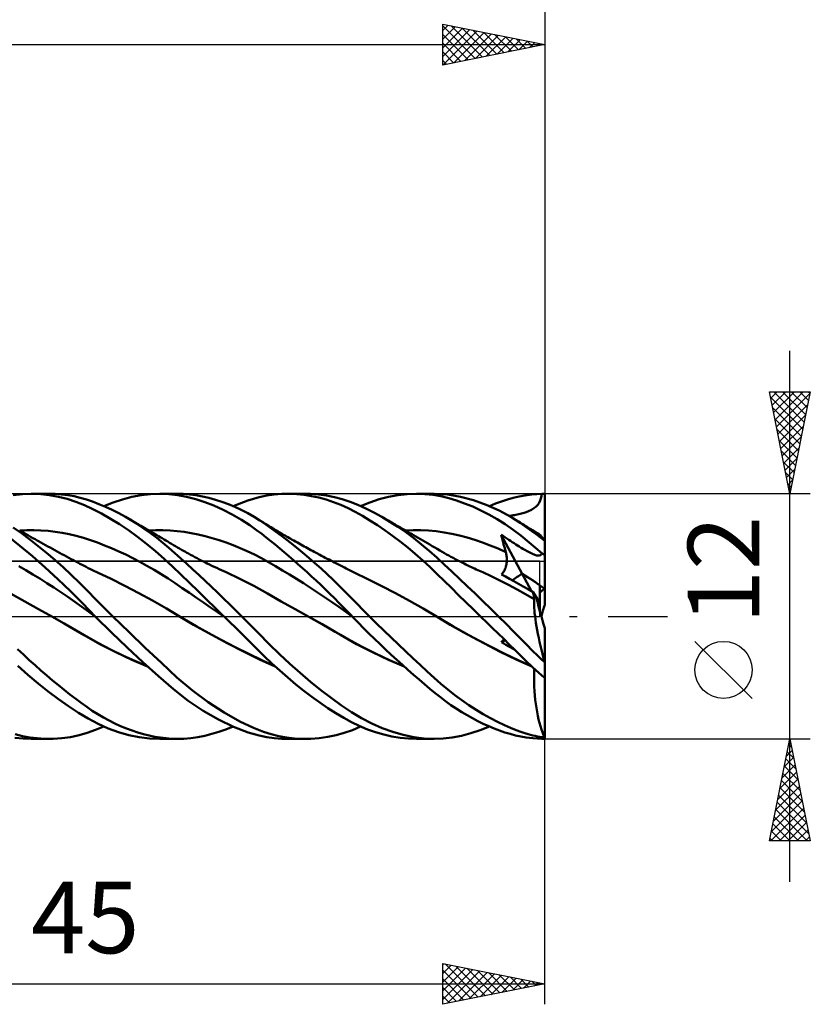
# Model space of a CAD drawing. Units: millimetres. Extents: x -85 to 107, y -64 to 64.
# Drawn here: x 29 to 68, y -19 to 29 of the extents above; entities that cross this region are included whole.
import ezdxf
from ezdxf.enums import TextEntityAlignment as Align

# ---------------------------------------------------------------- set-up
doc = ezdxf.new("R2010")
doc.units = ezdxf.units.MM
doc.header["$LTSCALE"] = 7.55
doc.linetypes.add('LONGDASH_DASH', pattern=[0.85, 0.4, -0.2, 0.05, -0.2])
for name, color, linetype in [('1', 4, 'CONTINUOUS'), ('2', 7, 'CONTINUOUS'), ('4', 2, 'LONGDASH_DASH'), ('CUT', 1, 'CONTINUOUS'), ('NOCUT', 7, 'CONTINUOUS'), ('SK2', 7, 'CONTINUOUS'), ('SK4', 2, 'LONGDASH_DASH')]:
    doc.layers.add(name, color=color, linetype=linetype)
doc.styles.get("Standard").update_dxf_attribs({"font": 'Monospac821 BT'})

msp = doc.modelspace()

# ---------------------------------------------------------------- linework, layer by layer
at = {"layer": '1', "color": 4, "linetype": 'CONTINUOUS', "lineweight": 50}
for p, q in [((28.967, 5.937), (29.424, 5.986)), ((29.424, 5.986), (29.885, 6)), ((29.846, 6), (30.731, 6)), ((30.318, 5.982), (29.885, 6)), ((30.751, 5.935), (30.318, 5.982)), ((31.028, 5.993), (30.718, 6)), ((31.182, 5.858), (30.751, 5.935)), ((31.337, 5.97), (31.028, 5.993)), ((31.61, 5.752), (31.182, 5.858)), ((31.645, 5.932), (31.337, 5.97)), ((31.951, 5.878), (31.645, 5.932)), ((32.254, 5.808), (31.951, 5.878)), ((32.555, 5.722), (32.254, 5.808)), ((34.322, 5.729), (34.78, 5.845)), ((34.78, 5.845), (35.238, 5.93)), ((35.238, 5.93), (35.695, 5.982)), ((35.695, 5.982), (36.147, 6)), ((36.593, 5.984), (36.147, 6)), ((36.162, 6), (36.996, 6)), ((37.025, 5.934), (36.593, 5.984)), ((37.295, 5.992), (36.997, 6)), ((37.463, 5.851), (37.025, 5.934)), ((37.604, 5.968), (37.295, 5.992)), ((37.905, 5.737), (37.463, 5.851)), ((37.919, 5.927), (37.604, 5.968)), ((38.235, 5.871), (37.919, 5.927)), ((38.553, 5.799), (38.235, 5.871)), ((38.87, 5.712), (38.553, 5.799)), ((40.46, 5.675), (41.008, 5.832)), ((41.008, 5.832), (41.381, 5.911)), ((41.381, 5.911), (41.747, 5.964)), ((41.747, 5.964), (42.118, 5.993)), ((42.118, 5.993), (42.49, 5.999)), ((42.406, 6), (43.289, 6)), ((42.853, 5.984), (42.49, 5.999)), ((43.216, 5.948), (42.853, 5.984)), ((43.523, 5.996), (43.128, 5.998)), ((43.578, 5.891), (43.216, 5.948)), ((43.916, 5.969), (43.523, 5.996)), ((43.939, 5.814), (43.578, 5.891)), ((44.308, 5.917), (43.916, 5.969)), ((44.3, 5.715), (43.939, 5.814)), ((44.697, 5.84), (44.308, 5.917)), ((45.083, 5.738), (44.697, 5.84)), ((46.89, 5.731), (47.348, 5.848)), ((47.348, 5.848), (47.807, 5.932)), ((47.807, 5.932), (48.267, 5.983)), ((48.267, 5.983), (48.724, 6)), ((49.131, 5.986), (48.724, 6)), ((48.729, 6), (49.578, 6)), ((49.526, 5.946), (49.131, 5.986)), ((49.908, 5.879), (49.526, 5.946)), ((50.256, 5.959), (49.649, 6)), ((50.293, 5.787), (49.908, 5.879)), ((50.876, 5.854), (50.256, 5.959)), ((50.683, 5.671), (50.293, 5.787)), ((51.502, 5.689), (50.876, 5.854)), ((53.168, 5.719), (53.457, 5.8)), ((53.457, 5.8), (53.743, 5.868)), ((53.743, 5.868), (54.027, 5.923)), ((54.027, 5.923), (54.372, 5.97)), ((54.372, 5.97), (54.858, 5.999)), ((54.775, 5.677), (54.821, 5.822)), ((54.821, 5.822), (54.858, 5.999)), ((55, 3.679), (55, 6)), ((32.035, 5.615), (31.61, 5.752)), ((32.453, 5.449), (32.035, 5.615)), ((32.868, 5.254), (32.453, 5.449)), ((32.857, 5.619), (32.555, 5.722)), ((33.17, 5.499), (32.857, 5.619)), ((33.49, 5.363), (33.17, 5.499)), ((33.41, 5.398), (33.865, 5.58)), ((33.813, 5.212), (33.49, 5.363)), ((33.865, 5.58), (34.322, 5.729)), ((38.35, 5.593), (37.905, 5.737)), ((38.798, 5.42), (38.35, 5.593)), ((39.247, 5.218), (38.798, 5.42)), ((39.188, 5.609), (38.87, 5.712)), ((39.505, 5.492), (39.188, 5.609)), ((39.822, 5.359), (39.505, 5.492)), ((39.732, 5.398), (40.46, 5.675)), ((40.137, 5.211), (39.822, 5.359)), ((44.659, 5.596), (44.3, 5.715)), ((45.015, 5.456), (44.659, 5.596)), ((45.366, 5.296), (45.015, 5.456)), ((45.461, 5.611), (45.083, 5.738)), ((45.839, 5.46), (45.461, 5.611)), ((46.229, 5.284), (45.839, 5.46)), ((45.98, 5.398), (46.433, 5.581)), ((46.433, 5.581), (46.89, 5.731)), ((51.075, 5.532), (50.683, 5.671)), ((51.47, 5.371), (51.075, 5.532)), ((51.866, 5.187), (51.47, 5.371)), ((52.133, 5.464), (51.502, 5.689)), ((52.762, 5.181), (52.133, 5.464)), ((52.291, 5.398), (52.585, 5.518)), ((52.585, 5.518), (52.878, 5.625)), ((52.878, 5.625), (53.168, 5.719)), ((54.465, 5.293), (54.567, 5.369)), ((54.567, 5.369), (54.651, 5.456)), ((54.651, 5.456), (54.719, 5.556)), ((54.719, 5.556), (54.775, 5.677)), ((33.299, 5.029), (32.868, 5.254)), ((33.735, 4.779), (33.299, 5.029)), ((34.137, 5.047), (33.813, 5.212)), ((34.461, 4.869), (34.137, 5.047)), ((34.77, 4.687), (34.461, 4.869)), ((34.544, 4.822), (34.461, 4.869)), ((39.695, 4.987), (39.247, 5.218)), ((40.141, 4.729), (39.695, 4.987)), ((40.451, 5.048), (40.137, 5.211)), ((40.761, 4.87), (40.451, 5.048)), ((41.053, 4.687), (40.761, 4.87)), ((40.876, 4.801), (40.761, 4.87)), ((45.713, 5.116), (45.366, 5.296)), ((46.072, 4.914), (45.713, 5.116)), ((46.438, 4.694), (46.072, 4.914)), ((46.624, 5.086), (46.229, 5.284)), ((47.02, 4.868), (46.624, 5.086)), ((47.41, 4.636), (47.02, 4.868)), ((47.099, 4.823), (47.02, 4.868)), ((47.177, 4.778), (47.099, 4.823)), ((52.264, 4.982), (51.866, 5.187)), ((52.66, 4.755), (52.264, 4.982)), ((53.333, 4.871), (52.762, 5.181)), ((53.253, 4.918), (53.321, 4.928)), ((53.321, 4.928), (53.387, 4.939)), ((53.796, 4.579), (53.333, 4.871)), ((53.426, 4.816), (53.333, 4.871)), ((53.387, 4.939), (53.454, 4.95)), ((53.454, 4.95), (53.521, 4.961)), ((53.521, 4.961), (53.588, 4.973)), ((53.588, 4.973), (53.654, 4.986)), ((53.654, 4.986), (53.72, 5)), ((53.72, 5), (53.786, 5.015)), ((53.786, 5.015), (53.853, 5.031)), ((53.853, 5.031), (53.919, 5.049)), ((53.919, 5.049), (53.987, 5.071)), ((53.987, 5.071), (54.085, 5.107)), ((54.085, 5.107), (54.208, 5.158)), ((54.208, 5.158), (54.34, 5.221)), ((54.34, 5.221), (54.465, 5.293)), ((29.376, 4.065), (28.973, 4.351)), ((34.174, 4.506), (33.735, 4.779)), ((34.613, 4.212), (34.174, 4.506)), ((34.627, 4.774), (34.544, 4.822)), ((34.71, 4.727), (34.627, 4.774)), ((34.793, 4.68), (34.71, 4.727)), ((35.078, 4.494), (34.77, 4.687)), ((34.877, 4.631), (34.793, 4.68)), ((34.961, 4.583), (34.877, 4.631)), ((35.045, 4.535), (34.961, 4.583)), ((35.129, 4.486), (35.045, 4.535)), ((35.386, 4.288), (35.078, 4.494)), ((35.214, 4.438), (35.129, 4.486)), ((35.298, 4.389), (35.214, 4.438)), ((35.382, 4.341), (35.298, 4.389)), ((35.466, 4.292), (35.382, 4.341)), ((40.555, 4.461), (40.141, 4.729)), ((40.89, 4.224), (40.555, 4.461)), ((40.991, 4.731), (40.876, 4.801)), ((41.106, 4.66), (40.991, 4.731)), ((41.343, 4.493), (41.053, 4.687)), ((41.221, 4.589), (41.106, 4.66)), ((41.345, 4.514), (41.221, 4.589)), ((41.637, 4.287), (41.343, 4.493)), ((41.468, 4.438), (41.345, 4.514)), ((41.592, 4.363), (41.468, 4.438)), ((41.716, 4.289), (41.592, 4.363)), ((46.807, 4.458), (46.438, 4.694)), ((47.177, 4.207), (46.807, 4.458)), ((47.256, 4.733), (47.177, 4.778)), ((47.335, 4.688), (47.256, 4.733)), ((47.413, 4.643), (47.335, 4.688)), ((47.8, 4.386), (47.41, 4.636)), ((47.492, 4.598), (47.413, 4.643)), ((47.57, 4.553), (47.492, 4.598)), ((47.649, 4.508), (47.57, 4.553)), ((47.743, 4.454), (47.649, 4.508)), ((47.837, 4.4), (47.743, 4.454)), ((48.19, 4.117), (47.8, 4.386)), ((47.931, 4.346), (47.837, 4.4)), ((48.026, 4.292), (47.931, 4.346)), ((53.054, 4.508), (52.66, 4.755)), ((53.443, 4.24), (53.054, 4.508)), ((53.519, 4.76), (53.426, 4.816)), ((53.612, 4.704), (53.519, 4.76)), ((53.705, 4.648), (53.612, 4.704)), ((53.798, 4.592), (53.705, 4.648)), ((54.136, 4.342), (53.796, 4.579)), ((53.891, 4.535), (53.798, 4.592)), ((53.984, 4.478), (53.891, 4.535)), ((54.077, 4.42), (53.984, 4.478)), ((54.13, 4.387), (54.077, 4.42)), ((54.183, 4.355), (54.13, 4.387)), ((54.361, 4.177), (54.136, 4.342)), ((54.236, 4.322), (54.183, 4.355)), ((29.297, 3.455), (28.685, 3.939)), ((29.391, 4.146), (29.283, 4.209)), ((29.291, 4.205), (29.637, 4.22)), ((29.783, 3.762), (29.376, 4.065)), ((29.499, 4.083), (29.391, 4.146)), ((29.607, 4.021), (29.499, 4.083)), ((29.715, 3.959), (29.607, 4.021)), ((29.637, 4.22), (29.983, 4.221)), ((29.823, 3.897), (29.715, 3.959)), ((29.931, 3.836), (29.823, 3.897)), ((30.329, 4.208), (29.983, 4.221)), ((30.675, 4.182), (30.329, 4.208)), ((31.021, 4.143), (30.675, 4.182)), ((31.367, 4.09), (31.021, 4.143)), ((31.713, 4.023), (31.367, 4.09)), ((32.059, 3.941), (31.713, 4.023)), ((32.405, 3.844), (32.059, 3.941)), ((35.053, 3.895), (34.613, 4.212)), ((35.493, 3.557), (35.053, 3.895)), ((35.693, 4.071), (35.386, 4.288)), ((35.589, 4.221), (35.466, 4.292)), ((35.711, 4.149), (35.589, 4.221)), ((35.616, 4.205), (35.96, 4.219)), ((35.998, 3.841), (35.693, 4.071)), ((35.803, 4.095), (35.711, 4.149)), ((35.895, 4.041), (35.803, 4.095)), ((35.987, 3.987), (35.895, 4.041)), ((35.96, 4.219), (36.304, 4.22)), ((36.08, 3.933), (35.987, 3.987)), ((36.172, 3.879), (36.08, 3.933)), ((36.264, 3.824), (36.172, 3.879)), ((36.648, 4.206), (36.304, 4.22)), ((36.992, 4.177), (36.648, 4.206)), ((37.336, 4.133), (36.992, 4.177)), ((37.68, 4.077), (37.336, 4.133)), ((38.024, 4.008), (37.68, 4.077)), ((38.368, 3.927), (38.024, 4.008)), ((38.713, 3.834), (38.368, 3.927)), ((41.143, 4.033), (40.89, 4.224)), ((41.359, 3.863), (41.143, 4.033)), ((41.578, 3.688), (41.359, 3.863)), ((41.933, 4.072), (41.637, 4.287)), ((41.822, 4.226), (41.716, 4.289)), ((41.928, 4.163), (41.822, 4.226)), ((42.033, 4.101), (41.928, 4.163)), ((42.232, 3.847), (41.933, 4.072)), ((42.139, 4.039), (42.033, 4.101)), ((42.21, 3.997), (42.139, 4.039)), ((42.281, 3.956), (42.21, 3.997)), ((42.352, 3.915), (42.281, 3.956)), ((42.423, 3.874), (42.352, 3.915)), ((42.494, 3.834), (42.423, 3.874)), ((47.547, 3.942), (47.177, 4.207)), ((47.918, 3.663), (47.547, 3.942)), ((48.093, 4.253), (48.026, 4.292)), ((48.161, 4.214), (48.093, 4.253)), ((48.229, 4.175), (48.161, 4.214)), ((48.176, 4.205), (48.554, 4.22)), ((48.579, 3.83), (48.19, 4.117)), ((48.296, 4.136), (48.229, 4.175)), ((48.364, 4.097), (48.296, 4.136)), ((48.432, 4.057), (48.364, 4.097)), ((48.5, 4.018), (48.432, 4.057)), ((48.567, 3.979), (48.5, 4.018)), ((48.931, 4.218), (48.554, 4.22)), ((48.68, 3.913), (48.567, 3.979)), ((48.794, 3.848), (48.68, 3.913)), ((49.309, 4.2), (48.931, 4.218)), ((49.687, 4.164), (49.309, 4.2)), ((50.065, 4.109), (49.687, 4.164)), ((50.442, 4.039), (50.065, 4.109)), ((50.82, 3.954), (50.442, 4.039)), ((51.198, 3.855), (50.82, 3.954)), ((52.891, 3.876), (52.862, 3.998)), ((53.886, 2.083), (52.862, 3.998)), ((52.955, 3.937), (52.862, 3.998)), ((52.922, 3.753), (52.891, 3.876)), ((53.05, 3.874), (52.955, 3.937)), ((53.142, 3.813), (53.05, 3.874)), ((53.829, 3.951), (53.443, 4.24)), ((54.235, 3.621), (53.829, 3.951)), ((54.289, 4.29), (54.236, 4.322)), ((54.34, 4.258), (54.289, 4.29)), ((54.392, 4.227), (54.34, 4.258)), ((54.571, 4.019), (54.361, 4.177)), ((54.443, 4.196), (54.392, 4.227)), ((54.494, 4.165), (54.443, 4.196)), ((54.546, 4.134), (54.494, 4.165)), ((54.597, 4.103), (54.546, 4.134)), ((54.783, 3.857), (54.571, 4.019)), ((54.649, 4.072), (54.597, 4.103)), ((54.7, 4.041), (54.649, 4.072)), ((54.743, 4.011), (54.7, 4.041)), ((54.788, 3.969), (54.743, 4.011)), ((54.837, 3.915), (54.788, 3.969)), ((54.887, 3.851), (54.837, 3.915)), ((29.917, 2.939), (29.297, 3.455)), ((30.191, 3.444), (29.783, 3.762)), ((30.039, 3.775), (29.931, 3.836)), ((30.147, 3.714), (30.039, 3.775)), ((30.202, 3.683), (30.147, 3.714)), ((30.6, 3.11), (30.191, 3.444)), ((30.316, 3.619), (30.202, 3.683)), ((30.431, 3.554), (30.316, 3.619)), ((30.546, 3.491), (30.431, 3.554)), ((30.661, 3.427), (30.546, 3.491)), ((30.776, 3.364), (30.661, 3.427)), ((32.751, 3.732), (32.405, 3.844)), ((33.097, 3.609), (32.751, 3.732)), ((33.443, 3.476), (33.097, 3.609)), ((33.789, 3.333), (33.443, 3.476)), ((35.93, 3.199), (35.493, 3.557)), ((36.302, 3.601), (35.998, 3.841)), ((36.356, 3.77), (36.264, 3.824)), ((36.598, 3.352), (36.302, 3.601)), ((36.447, 3.715), (36.356, 3.77)), ((36.539, 3.661), (36.447, 3.715)), ((36.63, 3.607), (36.539, 3.661)), ((36.727, 3.549), (36.63, 3.607)), ((36.823, 3.491), (36.727, 3.549)), ((36.92, 3.433), (36.823, 3.491)), ((37.016, 3.376), (36.92, 3.433)), ((37.113, 3.32), (37.016, 3.376)), ((39.057, 3.729), (38.713, 3.834)), ((39.401, 3.613), (39.057, 3.729)), ((39.745, 3.484), (39.401, 3.613)), ((40.089, 3.343), (39.745, 3.484)), ((41.798, 3.51), (41.578, 3.688)), ((42.02, 3.327), (41.798, 3.51)), ((42.533, 3.615), (42.232, 3.847)), ((42.564, 3.793), (42.494, 3.834)), ((42.835, 3.374), (42.533, 3.615)), ((42.635, 3.753), (42.564, 3.793)), ((42.706, 3.713), (42.635, 3.753)), ((42.794, 3.663), (42.706, 3.713)), ((42.882, 3.614), (42.794, 3.663)), ((42.97, 3.565), (42.882, 3.614)), ((43.058, 3.516), (42.97, 3.565)), ((43.139, 3.47), (43.058, 3.516)), ((43.221, 3.425), (43.139, 3.47)), ((43.303, 3.38), (43.221, 3.425)), ((43.385, 3.335), (43.303, 3.38)), ((48.289, 3.369), (47.918, 3.663)), ((48.965, 3.526), (48.579, 3.83)), ((48.907, 3.782), (48.794, 3.848)), ((49.02, 3.716), (48.907, 3.782)), ((49.345, 3.206), (48.965, 3.526)), ((49.136, 3.648), (49.02, 3.716)), ((49.253, 3.58), (49.136, 3.648)), ((49.369, 3.511), (49.253, 3.58)), ((49.486, 3.443), (49.369, 3.511)), ((49.609, 3.371), (49.486, 3.443)), ((51.575, 3.741), (51.198, 3.855)), ((51.953, 3.614), (51.575, 3.741)), ((52.331, 3.474), (51.953, 3.614)), ((52.709, 3.319), (52.331, 3.474)), ((52.953, 3.631), (52.922, 3.753)), ((52.985, 3.51), (52.953, 3.631)), ((53.018, 3.389), (52.985, 3.51)), ((53.052, 3.269), (53.018, 3.389)), ((53.232, 3.754), (53.142, 3.813)), ((53.319, 3.697), (53.232, 3.754)), ((53.405, 3.64), (53.319, 3.697)), ((53.493, 3.582), (53.405, 3.64)), ((53.58, 3.526), (53.493, 3.582)), ((53.666, 3.47), (53.58, 3.526)), ((53.752, 3.416), (53.666, 3.47)), ((53.839, 3.362), (53.752, 3.416)), ((54.858, 3.094), (54.235, 3.621)), ((54.995, 3.692), (54.783, 3.857)), ((54.94, 3.776), (54.887, 3.851)), ((54.995, 3.692), (54.94, 3.776)), ((55, 0.579), (55, 3.679)), ((30.541, 2.395), (29.917, 2.939)), ((31.007, 2.763), (30.6, 3.11)), ((30.89, 3.301), (30.776, 3.364)), ((31.005, 3.238), (30.89, 3.301)), ((31.12, 3.176), (31.005, 3.238)), ((31.235, 3.113), (31.12, 3.176)), ((31.35, 3.051), (31.235, 3.113)), ((31.465, 2.989), (31.35, 3.051)), ((31.579, 2.928), (31.465, 2.989)), ((31.694, 2.866), (31.579, 2.928)), ((34.135, 3.181), (33.789, 3.333)), ((34.481, 3.02), (34.135, 3.181)), ((34.827, 2.85), (34.481, 3.02)), ((36.361, 2.822), (35.93, 3.199)), ((36.887, 3.098), (36.598, 3.352)), ((37.178, 2.836), (36.887, 3.098)), ((37.21, 3.264), (37.113, 3.32)), ((37.306, 3.209), (37.21, 3.264)), ((37.403, 3.155), (37.306, 3.209)), ((37.476, 3.114), (37.403, 3.155)), ((37.548, 3.074), (37.476, 3.114)), ((37.654, 3.016), (37.548, 3.074)), ((37.759, 2.959), (37.654, 3.016)), ((37.865, 2.902), (37.759, 2.959)), ((37.97, 2.847), (37.865, 2.902)), ((40.433, 3.19), (40.089, 3.343)), ((40.777, 3.023), (40.433, 3.19)), ((41.121, 2.842), (40.777, 3.023)), ((42.242, 3.14), (42.02, 3.327)), ((42.465, 2.95), (42.242, 3.14)), ((42.688, 2.757), (42.465, 2.95)), ((43.138, 3.126), (42.835, 3.374)), ((43.44, 2.871), (43.138, 3.126)), ((43.467, 3.29), (43.385, 3.335)), ((43.549, 3.246), (43.467, 3.29)), ((43.631, 3.201), (43.549, 3.246)), ((43.713, 3.157), (43.631, 3.201)), ((43.844, 3.087), (43.713, 3.157)), ((43.976, 3.016), (43.844, 3.087)), ((44.067, 2.968), (43.976, 3.016)), ((44.159, 2.92), (44.067, 2.968)), ((44.25, 2.871), (44.159, 2.92)), ((48.658, 3.061), (48.289, 3.369)), ((49.025, 2.739), (48.658, 3.061)), ((49.712, 2.878), (49.345, 3.206)), ((49.732, 3.298), (49.609, 3.371)), ((49.855, 3.226), (49.732, 3.298)), ((49.978, 3.155), (49.855, 3.226)), ((50.084, 3.095), (49.978, 3.155)), ((50.191, 3.035), (50.084, 3.095)), ((50.297, 2.976), (50.191, 3.035)), ((50.404, 2.918), (50.297, 2.976)), ((50.473, 2.881), (50.404, 2.918)), ((53.086, 3.15), (52.709, 3.319)), ((53.086, 3.15), (53.052, 3.269)), ((53.1, 3.101), (53.086, 3.15)), ((53.111, 3.052), (53.1, 3.101)), ((53.121, 3.003), (53.111, 3.052)), ((53.129, 2.953), (53.121, 3.003)), ((53.135, 2.902), (53.129, 2.953)), ((53.139, 2.852), (53.135, 2.902)), ((53.925, 3.311), (53.839, 3.362)), ((54.019, 3.257), (53.925, 3.311)), ((54.137, 3.192), (54.019, 3.257)), ((54.267, 3.125), (54.137, 3.192)), ((54.395, 3.063), (54.267, 3.125)), ((54.507, 3.016), (54.395, 3.063)), ((54.595, 2.987), (54.507, 3.016)), ((54.669, 2.974), (54.595, 2.987)), ((54.669, 2.974), (54.731, 2.978)), ((54.731, 2.978), (54.782, 2.998)), ((54.782, 2.998), (54.823, 3.036)), ((54.823, 3.036), (54.858, 3.094)), ((29.581, 2.258), (29.237, 2.457)), ((31.412, 2.403), (31.007, 2.763)), ((31.809, 2.805), (31.694, 2.866)), ((31.924, 2.744), (31.809, 2.805)), ((32.039, 2.683), (31.924, 2.744)), ((32.134, 2.633), (32.039, 2.683)), ((32.237, 2.579), (32.134, 2.633)), ((32.34, 2.525), (32.237, 2.579)), ((32.443, 2.472), (32.34, 2.525)), ((32.546, 2.419), (32.443, 2.472)), ((32.648, 2.366), (32.546, 2.419)), ((35.173, 2.67), (34.827, 2.85)), ((35.519, 2.481), (35.173, 2.67)), ((35.865, 2.281), (35.519, 2.481)), ((36.774, 2.437), (36.361, 2.822)), ((37.185, 2.042), (36.774, 2.437)), ((37.472, 2.568), (37.178, 2.836)), ((37.769, 2.296), (37.472, 2.568)), ((38.076, 2.791), (37.97, 2.847)), ((38.181, 2.737), (38.076, 2.791)), ((38.287, 2.683), (38.181, 2.737)), ((38.393, 2.63), (38.287, 2.683)), ((38.466, 2.594), (38.393, 2.63)), ((38.583, 2.536), (38.466, 2.594)), ((38.7, 2.48), (38.583, 2.536)), ((38.816, 2.424), (38.7, 2.48)), ((38.933, 2.369), (38.816, 2.424)), ((41.465, 2.65), (41.121, 2.842)), ((41.809, 2.454), (41.465, 2.65)), ((42.153, 2.252), (41.809, 2.454)), ((42.912, 2.56), (42.688, 2.757)), ((43.136, 2.361), (42.912, 2.56)), ((43.742, 2.61), (43.44, 2.871)), ((44.043, 2.341), (43.742, 2.61)), ((44.342, 2.823), (44.25, 2.871)), ((44.433, 2.776), (44.342, 2.823)), ((44.524, 2.728), (44.433, 2.776)), ((44.616, 2.681), (44.524, 2.728)), ((44.707, 2.634), (44.616, 2.681)), ((44.801, 2.585), (44.707, 2.634)), ((44.894, 2.538), (44.801, 2.585)), ((44.991, 2.488), (44.894, 2.538)), ((45.087, 2.44), (44.991, 2.488)), ((45.184, 2.391), (45.087, 2.44)), ((49.386, 2.407), (49.025, 2.739)), ((50.078, 2.539), (49.712, 2.878)), ((50.451, 2.19), (50.078, 2.539)), ((50.541, 2.844), (50.473, 2.881)), ((50.61, 2.807), (50.541, 2.844)), ((50.679, 2.771), (50.61, 2.807)), ((50.748, 2.735), (50.679, 2.771)), ((50.816, 2.7), (50.748, 2.735)), ((50.885, 2.665), (50.816, 2.7)), ((50.954, 2.63), (50.885, 2.665)), ((51.046, 2.584), (50.954, 2.63)), ((51.138, 2.538), (51.046, 2.584)), ((51.23, 2.493), (51.138, 2.538)), ((51.322, 2.448), (51.23, 2.493)), ((51.402, 2.41), (51.322, 2.448)), ((53.084, 2.396), (53.099, 2.446)), ((53.099, 2.446), (53.112, 2.496)), ((53.112, 2.496), (53.122, 2.547)), ((53.122, 2.547), (53.13, 2.598)), ((53.13, 2.598), (53.136, 2.649)), ((53.136, 2.649), (53.139, 2.7)), ((53.141, 2.801), (53.139, 2.852)), ((53.139, 2.7), (53.141, 2.751)), ((53.141, 2.751), (53.141, 2.801)), ((29.924, 2.055), (29.581, 2.258)), ((30.268, 1.846), (29.924, 2.055)), ((31.162, 1.827), (30.541, 2.395)), ((31.814, 2.028), (31.412, 2.403)), ((32.212, 1.641), (31.814, 2.028)), ((32.751, 2.315), (32.648, 2.366)), ((32.854, 2.265), (32.751, 2.315)), ((32.957, 2.215), (32.854, 2.265)), ((33.024, 2.184), (32.957, 2.215)), ((33.09, 2.153), (33.024, 2.184)), ((33.766, 1.831), (33.09, 2.153)), ((36.211, 2.071), (35.865, 2.281)), ((36.557, 1.85), (36.211, 2.071)), ((37.6, 1.641), (37.185, 2.042)), ((38.068, 2.019), (37.769, 2.296)), ((38.368, 1.739), (38.068, 2.019)), ((39.05, 2.314), (38.933, 2.369)), ((39.166, 2.261), (39.05, 2.314)), ((39.283, 2.208), (39.166, 2.261)), ((39.4, 2.156), (39.283, 2.208)), ((40.074, 1.841), (39.4, 2.156)), ((42.498, 2.046), (42.153, 2.252)), ((42.842, 1.836), (42.498, 2.046)), ((43.36, 2.159), (43.136, 2.361)), ((43.583, 1.955), (43.36, 2.159)), ((43.806, 1.747), (43.583, 1.955)), ((44.343, 2.065), (44.043, 2.341)), ((44.642, 1.782), (44.343, 2.065)), ((45.28, 2.343), (45.184, 2.391)), ((45.376, 2.295), (45.28, 2.343)), ((45.473, 2.247), (45.376, 2.295)), ((45.569, 2.2), (45.473, 2.247)), ((45.665, 2.154), (45.569, 2.2)), ((46.342, 1.826), (45.665, 2.154)), ((49.733, 2.073), (49.386, 2.407)), ((50.079, 1.733), (49.733, 2.073)), ((50.827, 1.835), (50.451, 2.19)), ((51.481, 2.373), (51.402, 2.41)), ((51.561, 2.335), (51.481, 2.373)), ((51.64, 2.299), (51.561, 2.335)), ((51.72, 2.262), (51.64, 2.299)), ((51.799, 2.226), (51.72, 2.262)), ((51.879, 2.19), (51.799, 2.226)), ((51.958, 2.155), (51.879, 2.19)), ((52.379, 1.964), (51.958, 2.155)), ((52.799, 1.762), (52.379, 1.964)), ((52.878, 2.05), (52.911, 2.085)), ((53.073, 1.945), (52.878, 2.05)), ((52.911, 2.085), (52.942, 2.123)), ((52.942, 2.123), (52.972, 2.164)), ((52.972, 2.164), (52.999, 2.207)), ((52.999, 2.207), (53.024, 2.252)), ((53.024, 2.252), (53.047, 2.298)), ((53.047, 2.298), (53.066, 2.346)), ((53.066, 2.346), (53.084, 2.396)), ((53.276, 1.834), (53.073, 1.945)), ((54.342, 1.231), (53.887, 2.082)), ((30.612, 1.632), (30.268, 1.846)), ((30.956, 1.411), (30.612, 1.632)), ((31.777, 1.234), (31.162, 1.827)), ((32.606, 1.244), (32.212, 1.641)), ((34.442, 1.495), (33.766, 1.831)), ((35.118, 1.142), (34.442, 1.495)), ((36.903, 1.619), (36.557, 1.85)), ((37.249, 1.383), (36.903, 1.619)), ((38.02, 1.234), (37.6, 1.641)), ((38.669, 1.456), (38.368, 1.739)), ((38.971, 1.169), (38.669, 1.456)), ((40.749, 1.494), (40.074, 1.841)), ((41.423, 1.117), (40.749, 1.494)), ((43.186, 1.621), (42.842, 1.836)), ((43.53, 1.401), (43.186, 1.621)), ((44.029, 1.537), (43.806, 1.747)), ((44.251, 1.324), (44.029, 1.537)), ((44.938, 1.493), (44.642, 1.782)), ((45.232, 1.199), (44.938, 1.493)), ((47.019, 1.485), (46.342, 1.826)), ((47.696, 1.131), (47.019, 1.485)), ((50.428, 1.389), (50.079, 1.733)), ((51.206, 1.476), (50.827, 1.835)), ((51.587, 1.112), (51.206, 1.476)), ((53.219, 1.548), (52.799, 1.762)), ((53.64, 1.322), (53.219, 1.548)), ((53.489, 1.716), (53.276, 1.834)), ((53.71, 1.593), (53.489, 1.716)), ((53.939, 1.463), (53.71, 1.593)), ((54.178, 1.326), (53.939, 1.463)), ((54.76, 0.665), (54.76, 1.519)), ((29.538, 0.732), (28.864, 1.108)), ((31.299, 1.184), (30.956, 1.411)), ((31.643, 0.951), (31.299, 1.184)), ((32.382, 0.621), (31.777, 1.234)), ((33.006, 0.837), (32.606, 1.244)), ((35.795, 0.771), (35.118, 1.142)), ((37.595, 1.148), (37.249, 1.383)), ((37.941, 0.912), (37.595, 1.148)), ((38.442, 0.825), (38.02, 1.234)), ((39.273, 0.878), (38.971, 1.169)), ((42.097, 0.734), (41.423, 1.117)), ((43.874, 1.175), (43.53, 1.401)), ((44.218, 0.945), (43.874, 1.175)), ((44.473, 1.108), (44.251, 1.324)), ((44.694, 0.89), (44.473, 1.108)), ((45.519, 0.904), (45.232, 1.199)), ((48.373, 0.762), (47.696, 1.131)), ((50.78, 1.044), (50.428, 1.389)), ((51.134, 0.697), (50.78, 1.044)), ((51.969, 0.744), (51.587, 1.112)), ((54.06, 1.084), (53.64, 1.322)), ((54.48, 0.84), (54.06, 1.084)), ((54.425, 1.183), (54.178, 1.326)), ((54.436, 1.128), (54.425, 1.183)), ((54.594, 0.922), (54.425, 1.183)), ((54.446, 1.075), (54.436, 1.128)), ((54.456, 1.023), (54.446, 1.075)), ((54.465, 0.973), (54.456, 1.023)), ((54.472, 0.924), (54.465, 0.973)), ((30.212, 0.354), (29.538, 0.732)), ((31.987, 0.712), (31.643, 0.951)), ((32.33, 0.465), (31.987, 0.712)), ((32.983, 0), (32.382, 0.621)), ((33.423, 0.418), (33.006, 0.837)), ((36.471, 0.379), (35.795, 0.771)), ((38.287, 0.676), (37.941, 0.912)), ((38.633, 0.44), (38.287, 0.676)), ((38.866, 0.414), (38.442, 0.825)), ((39.575, 0.586), (39.273, 0.878)), ((39.875, 0.291), (39.575, 0.586)), ((42.771, 0.353), (42.097, 0.734)), ((44.562, 0.709), (44.218, 0.945)), ((44.906, 0.466), (44.562, 0.709)), ((44.914, 0.669), (44.694, 0.89)), ((45.132, 0.447), (44.914, 0.669)), ((45.809, 0.605), (45.519, 0.904)), ((46.108, 0.302), (45.809, 0.605)), ((49.05, 0.376), (48.373, 0.762)), ((51.491, 0.349), (51.134, 0.697)), ((52.351, 0.373), (51.969, 0.744)), ((54.479, 0.878), (54.472, 0.924)), ((54.472, 0.651), (54.474, 0.751)), ((54.473, 0.541), (54.472, 0.651)), ((54.479, 0.421), (54.473, 0.541)), ((54.474, 0.751), (54.48, 0.84)), ((54.485, 0.833), (54.479, 0.878)), ((54.481, 0.839), (54.48, 0.84)), ((54.482, 0.838), (54.481, 0.839)), ((54.482, 0.837), (54.482, 0.838)), ((54.483, 0.836), (54.482, 0.837)), ((54.484, 0.835), (54.483, 0.836)), ((54.484, 0.834), (54.484, 0.835)), ((54.485, 0.833), (54.484, 0.834)), ((54.76, 0.665), (54.594, 0.922)), ((54.76, 0.243), (54.76, 0.665)), ((30.887, -0.026), (30.212, 0.354)), ((32.674, 0.213), (32.33, 0.465)), ((33.018, -0.035), (32.674, 0.213)), ((32.989, -0.006), (32.983, 0)), ((33.845, 0), (33.423, 0.418)), ((34.642, -0.777), (33.845, 0)), ((37.147, -0.028), (36.471, 0.379)), ((38.979, 0.204), (38.633, 0.44)), ((39.291, 0), (38.866, 0.414)), ((39.325, -0.033), (38.979, 0.204)), ((40.168, 0), (39.875, 0.291)), ((43.446, -0.027), (42.771, 0.353)), ((45.25, 0.218), (44.906, 0.466)), ((45.348, 0.223), (45.132, 0.447)), ((45.594, -0.035), (45.25, 0.218)), ((45.562, 0.001), (45.348, 0.223)), ((45.567, -0.005), (45.562, 0.001)), ((46.409, 0), (46.108, 0.302)), ((46.763, -0.351), (46.409, 0)), ((49.727, -0.027), (49.05, 0.376)), ((51.849, 0), (51.491, 0.349)), ((52.732, 0), (52.351, 0.373)), ((53.117, -0.383), (52.732, 0)), ((54.489, 0.291), (54.479, 0.421)), ((54.502, 0.151), (54.489, 0.291)), ((54.52, 0.001), (54.502, 0.151)), ((54.542, -0.156), (54.52, 0.001)), ((30.887, -0.026), (30.887, -0.026)), ((30.887, -0.026), (30.887, -0.026)), ((31.664, -0.471), (30.887, -0.026)), ((31.458, -0.35), (30.887, -0.026)), ((30.887, -0.026), (30.887, -0.026)), ((30.887, -0.026), (30.887, -0.026)), ((30.887, -0.026), (30.887, -0.026)), ((32.022, -0.674), (31.458, -0.35)), ((32.442, -0.923), (31.664, -0.471)), ((32.994, -0.012), (32.989, -0.006)), ((33, -0.018), (32.994, -0.012)), ((33.006, -0.024), (33, -0.018)), ((33.012, -0.03), (33.006, -0.024)), ((33.018, -0.036), (33.012, -0.03)), ((33.779, -0.796), (33.018, -0.036)), ((37.804, -0.411), (37.147, -0.028)), ((37.922, -0.481), (37.147, -0.028)), ((38.48, -0.79), (37.804, -0.411)), ((38.697, -0.913), (37.922, -0.481)), ((39.297, -0.006), (39.291, 0)), ((39.303, -0.011), (39.297, -0.006)), ((39.308, -0.017), (39.303, -0.011)), ((39.314, -0.022), (39.308, -0.017)), ((39.32, -0.028), (39.314, -0.022)), ((39.325, -0.033), (39.32, -0.028)), ((40.113, -0.806), (39.325, -0.033)), ((40.974, -0.819), (40.168, 0)), ((44.224, -0.468), (43.446, -0.027)), ((44.091, -0.39), (43.446, -0.027)), ((44.73, -0.752), (44.091, -0.39)), ((45.003, -0.912), (44.224, -0.468)), ((45.572, -0.011), (45.567, -0.005)), ((45.578, -0.016), (45.572, -0.011)), ((45.583, -0.022), (45.578, -0.016)), ((45.589, -0.028), (45.583, -0.022)), ((45.594, -0.033), (45.589, -0.028)), ((45.853, -0.301), (45.594, -0.033)), ((46.119, -0.572), (45.853, -0.301)), ((47.119, -0.699), (46.763, -0.351)), ((49.727, -0.027), (49.727, -0.027)), ((49.727, -0.027), (49.727, -0.027)), ((49.727, -0.027), (49.727, -0.027)), ((49.727, -0.027), (49.727, -0.027)), ((50.5, -0.487), (49.727, -0.027)), ((50.368, -0.409), (49.727, -0.027)), ((49.727, -0.027), (49.727, -0.027)), ((49.727, -0.027), (49.727, -0.027)), ((51.035, -0.787), (50.368, -0.409)), ((51.854, -0.006), (51.849, 0)), ((51.86, -0.012), (51.854, -0.006)), ((51.866, -0.017), (51.86, -0.012)), ((51.872, -0.023), (51.866, -0.017)), ((51.884, -0.035), (51.872, -0.023)), ((52.161, -0.304), (51.884, -0.035)), ((52.437, -0.573), (52.161, -0.304)), ((53.457, -0.724), (53.117, -0.383)), ((54.567, -0.321), (54.542, -0.156)), ((54.596, -0.493), (54.567, -0.321)), ((32.576, -0.995), (32.022, -0.674)), ((33.219, -1.361), (32.442, -0.923)), ((34.548, -1.534), (33.779, -0.796)), ((35.438, -1.539), (34.642, -0.777)), ((39.158, -1.156), (38.48, -0.79)), ((39.472, -1.328), (38.697, -0.913)), ((40.798, -1.487), (40.113, -0.806)), ((41.509, -1.365), (40.974, -0.819)), ((45.364, -1.113), (44.73, -0.752)), ((45.781, -1.355), (45.003, -0.912)), ((46.389, -0.84), (46.119, -0.572)), ((46.66, -1.106), (46.389, -0.84)), ((47.475, -1.043), (47.119, -0.699)), ((51.273, -0.923), (50.5, -0.487)), ((51.708, -1.152), (51.035, -0.787)), ((52.046, -1.336), (51.273, -0.923)), ((52.712, -0.842), (52.437, -0.573)), ((52.986, -1.109), (52.712, -0.842)), ((53.748, -1.02), (53.457, -0.724)), ((54.629, -0.672), (54.596, -0.493)), ((54.665, -0.856), (54.629, -0.672)), ((54.704, -1.046), (54.665, -0.856)), ((55, -2.265), (55, -0.579)), ((33.138, -1.311), (32.576, -0.995)), ((33.732, -1.622), (33.138, -1.311)), ((33.995, -1.761), (33.219, -1.361)), ((39.831, -1.506), (39.158, -1.156)), ((40.247, -1.726), (39.472, -1.328)), ((42.007, -1.852), (41.509, -1.365)), ((46.019, -1.476), (45.364, -1.113)), ((46.559, -1.762), (45.781, -1.355)), ((46.932, -1.369), (46.66, -1.106)), ((47.205, -1.627), (46.932, -1.369)), ((47.831, -1.382), (47.475, -1.043)), ((48.187, -1.719), (47.831, -1.382)), ((52.38, -1.5), (51.708, -1.152)), ((52.82, -1.731), (52.046, -1.336)), ((52.878, -1.259), (53.04, -1.162)), ((52.878, -1.259), (52.901, -1.236)), ((52.986, -1.325), (52.878, -1.259)), ((52.901, -1.236), (52.923, -1.213)), ((52.923, -1.213), (52.944, -1.19)), ((52.944, -1.19), (52.965, -1.168)), ((52.965, -1.168), (52.984, -1.146)), ((52.984, -1.146), (53.002, -1.125)), ((53.258, -1.375), (52.986, -1.109)), ((53.093, -1.39), (52.986, -1.325)), ((53.202, -1.455), (53.093, -1.39)), ((53.528, -1.64), (53.258, -1.375)), ((53.99, -1.266), (53.748, -1.02)), ((54.179, -1.458), (53.99, -1.266)), ((54.746, -1.241), (54.704, -1.046)), ((54.791, -1.438), (54.746, -1.241)), ((54.839, -1.639), (54.791, -1.438)), ((29.467, -1.874), (29.183, -1.605)), ((29.753, -2.139), (29.467, -1.874)), ((34.331, -1.913), (33.732, -1.622)), ((34.772, -2.126), (33.995, -1.761)), ((34.93, -2.184), (34.331, -1.913)), ((35.319, -2.248), (34.548, -1.534)), ((36.226, -2.285), (35.438, -1.539)), ((40.499, -1.842), (39.831, -1.506)), ((41.022, -2.109), (40.247, -1.726)), ((41.138, -2.153), (40.499, -1.842)), ((41.243, -1.931), (40.798, -1.487)), ((42.512, -2.321), (42.007, -1.852)), ((46.703, -1.823), (46.019, -1.476)), ((47.338, -2.129), (46.559, -1.762)), ((47.394, -2.143), (46.703, -1.823)), ((47.478, -1.882), (47.205, -1.627)), ((47.751, -2.133), (47.478, -1.882)), ((48.542, -2.051), (48.187, -1.719)), ((53.044, -1.831), (52.38, -1.5)), ((53.593, -2.106), (52.82, -1.731)), ((53.698, -2.143), (53.044, -1.831)), ((53.31, -1.518), (53.202, -1.455)), ((53.418, -1.581), (53.31, -1.518)), ((53.527, -1.643), (53.418, -1.581)), ((53.796, -1.903), (53.528, -1.64)), ((54.062, -2.165), (53.796, -1.903)), ((54.32, -1.601), (54.179, -1.458)), ((54.454, -1.733), (54.32, -1.601)), ((54.588, -1.865), (54.454, -1.733)), ((54.724, -1.995), (54.588, -1.865)), ((54.889, -1.841), (54.839, -1.639)), ((54.941, -2.045), (54.889, -1.841)), ((30.039, -2.398), (29.753, -2.139)), ((30.325, -2.651), (30.039, -2.398)), ((35.55, -2.458), (34.772, -2.126)), ((35.524, -2.433), (34.93, -2.184)), ((36.085, -2.933), (35.319, -2.248)), ((36.983, -2.988), (36.226, -2.285)), ((41.796, -2.457), (41.022, -2.109)), ((41.772, -2.435), (41.138, -2.153)), ((41.628, -2.302), (41.243, -1.931)), ((42.018, -2.659), (41.628, -2.302)), ((43.021, -2.771), (42.512, -2.321)), ((48.116, -2.46), (47.338, -2.129)), ((48.085, -2.434), (47.394, -2.143)), ((48.024, -2.38), (47.751, -2.133)), ((48.297, -2.623), (48.024, -2.38)), ((48.895, -2.377), (48.542, -2.051)), ((49.245, -2.698), (48.895, -2.377)), ((54.366, -2.457), (53.593, -2.106)), ((54.343, -2.434), (53.698, -2.143)), ((54.398, -2.487), (54.062, -2.165)), ((54.859, -2.123), (54.724, -1.995)), ((54.995, -2.25), (54.859, -2.123)), ((54.995, -2.25), (54.941, -2.045)), ((55, -3.01), (55, -2.265)), ((29.693, -2.87), (29.199, -2.432)), ((30.191, -3.287), (29.693, -2.87)), ((30.611, -2.898), (30.325, -2.651)), ((42.41, -3.003), (42.018, -2.659)), ((43.53, -3.201), (43.021, -2.771)), ((48.569, -2.862), (48.297, -2.623)), ((48.84, -3.096), (48.569, -2.862)), ((49.583, -3.005), (49.245, -2.698)), ((54.858, -2.905), (54.398, -2.487)), ((54.472, -3.002), (54.473, -2.782)), ((54.473, -2.782), (54.478, -2.562)), ((30.689, -3.682), (30.191, -3.287)), ((30.897, -3.139), (30.611, -2.898)), ((31.182, -3.374), (30.897, -3.139)), ((31.466, -3.603), (31.182, -3.374)), ((36.818, -3.567), (36.085, -2.933)), ((37.743, -3.632), (36.983, -2.988)), ((42.805, -3.332), (42.41, -3.003)), ((43.199, -3.645), (42.805, -3.332)), ((44.037, -3.61), (43.53, -3.201)), ((49.11, -3.325), (48.84, -3.096)), ((49.376, -3.547), (49.11, -3.325)), ((49.916, -3.3), (49.583, -3.005)), ((50.254, -3.585), (49.916, -3.3)), ((54.475, -3.222), (54.472, -3.002)), ((54.483, -3.44), (54.475, -3.222)), ((55, -5.944), (55, -3.01)), ((31.185, -4.053), (30.689, -3.682)), ((31.749, -3.826), (31.466, -3.603)), ((32.029, -4.04), (31.749, -3.826)), ((37.542, -4.135), (36.818, -3.567)), ((38.516, -4.209), (37.743, -3.632)), ((43.593, -3.943), (43.199, -3.645)), ((44.541, -3.996), (44.037, -3.61)), ((49.633, -3.759), (49.376, -3.547)), ((49.888, -3.962), (49.633, -3.759)), ((50.596, -3.856), (50.254, -3.585)), ((50.941, -4.112), (50.596, -3.856)), ((54.495, -3.657), (54.483, -3.44)), ((54.511, -3.871), (54.495, -3.657)), ((31.677, -4.4), (31.185, -4.053)), ((32.302, -4.244), (32.029, -4.04)), ((32.57, -4.437), (32.302, -4.244)), ((38.278, -4.633), (37.542, -4.135)), ((39.296, -4.715), (38.516, -4.209)), ((43.986, -4.224), (43.593, -3.943)), ((44.378, -4.491), (43.986, -4.224)), ((45.041, -4.359), (44.541, -3.996)), ((50.145, -4.158), (49.888, -3.962)), ((50.405, -4.344), (50.145, -4.158)), ((51.287, -4.354), (50.941, -4.112)), ((54.532, -4.082), (54.511, -3.871)), ((54.557, -4.287), (54.532, -4.082)), ((54.585, -4.487), (54.557, -4.287)), ((32.164, -4.721), (31.677, -4.4)), ((32.64, -5.01), (32.164, -4.721)), ((32.841, -4.621), (32.57, -4.437)), ((33.115, -4.794), (32.841, -4.621)), ((33.391, -4.957), (33.115, -4.794)), ((39.02, -5.059), (38.278, -4.633)), ((40.07, -5.147), (39.296, -4.715)), ((44.767, -4.74), (44.378, -4.491)), ((45.153, -4.971), (44.767, -4.74)), ((45.528, -4.691), (45.041, -4.359)), ((46.022, -4.991), (45.528, -4.691)), ((50.666, -4.521), (50.405, -4.344)), ((50.929, -4.689), (50.666, -4.521)), ((51.192, -4.846), (50.929, -4.689)), ((51.636, -4.581), (51.287, -4.354)), ((51.985, -4.793), (51.636, -4.581)), ((52.334, -4.99), (51.985, -4.793)), ((54.618, -4.68), (54.585, -4.487)), ((54.654, -4.866), (54.618, -4.68)), ((33.127, -5.268), (32.64, -5.01)), ((33.627, -5.489), (33.127, -5.268)), ((33.669, -5.107), (33.391, -4.957)), ((33.949, -5.246), (33.669, -5.107)), ((34.229, -5.374), (33.949, -5.246)), ((39.764, -5.412), (39.02, -5.059)), ((40.733, -5.459), (40.07, -5.147)), ((45.531, -5.18), (45.153, -4.971)), ((45.914, -5.369), (45.531, -5.18)), ((46.529, -5.255), (46.022, -4.991)), ((47.041, -5.479), (46.529, -5.255)), ((51.456, -4.995), (51.192, -4.846)), ((51.722, -5.133), (51.456, -4.995)), ((51.988, -5.263), (51.722, -5.133)), ((52.255, -5.383), (51.988, -5.263)), ((52.682, -5.171), (52.334, -4.99)), ((53.018, -5.333), (52.682, -5.171)), ((54.695, -5.046), (54.654, -4.866)), ((54.738, -5.217), (54.695, -5.046)), ((54.784, -5.38), (54.738, -5.217)), ((29.42, -5.863), (29.061, -5.777)), ((32.194, -5.823), (32.595, -5.708)), ((32.595, -5.708), (33, -5.566)), ((33, -5.566), (33.41, -5.398)), ((34.131, -5.67), (33.627, -5.489)), ((34.636, -5.812), (34.131, -5.67)), ((34.509, -5.49), (34.229, -5.374)), ((34.789, -5.594), (34.509, -5.49)), ((35.069, -5.687), (34.789, -5.594)), ((35.348, -5.768), (35.069, -5.687)), ((35.627, -5.838), (35.348, -5.768)), ((38.349, -5.847), (38.695, -5.762)), ((38.695, -5.762), (39.041, -5.658)), ((39.041, -5.658), (39.387, -5.537)), ((39.387, -5.537), (39.732, -5.398)), ((40.482, -5.682), (39.764, -5.412)), ((41.019, -5.835), (40.482, -5.682)), ((41.22, -5.649), (40.733, -5.459)), ((41.596, -5.768), (41.22, -5.649)), ((41.975, -5.861), (41.596, -5.768)), ((44.778, -5.821), (45.182, -5.707)), ((45.182, -5.707), (45.577, -5.567)), ((45.577, -5.567), (45.98, -5.398)), ((46.311, -5.535), (45.914, -5.369)), ((46.711, -5.677), (46.311, -5.535)), ((47.113, -5.792), (46.711, -5.677)), ((47.554, -5.664), (47.041, -5.479)), ((48.067, -5.809), (47.554, -5.664)), ((50.917, -5.845), (51.373, -5.728)), ((51.373, -5.728), (51.832, -5.579)), ((51.832, -5.579), (52.291, -5.398)), ((52.52, -5.492), (52.255, -5.383)), ((52.785, -5.592), (52.52, -5.492)), ((53.048, -5.681), (52.785, -5.592)), ((53.323, -5.466), (53.018, -5.333)), ((53.31, -5.76), (53.048, -5.681)), ((53.57, -5.829), (53.31, -5.76)), ((53.592, -5.573), (53.323, -5.466)), ((53.826, -5.658), (53.592, -5.573)), ((54.022, -5.723), (53.826, -5.658)), ((54.18, -5.77), (54.022, -5.723)), ((54.302, -5.803), (54.18, -5.77)), ((54.833, -5.534), (54.784, -5.38)), ((54.885, -5.679), (54.833, -5.534)), ((54.939, -5.815), (54.885, -5.679)), ((29.463, -5.988), (29.045, -5.948)), ((29.781, -5.928), (29.42, -5.863)), ((29.885, -6), (29.463, -5.988)), ((30.143, -5.973), (29.781, -5.928)), ((30.729, -6), (29.846, -6)), ((30.504, -5.996), (30.143, -5.973)), ((30.931, -5.997), (30.504, -5.996)), ((30.931, -5.997), (31.356, -5.969)), ((31.356, -5.969), (31.778, -5.911)), ((31.778, -5.911), (32.194, -5.823)), ((35.142, -5.915), (34.636, -5.812)), ((35.647, -5.978), (35.142, -5.915)), ((35.904, -5.895), (35.627, -5.838)), ((36.147, -6), (35.647, -5.978)), ((36.18, -5.941), (35.904, -5.895)), ((36.996, -6), (36.162, -6)), ((36.454, -5.973), (36.18, -5.941)), ((36.726, -5.993), (36.454, -5.973)), ((36.997, -6), (36.726, -5.993)), ((36.997, -6), (37.322, -5.991)), ((37.322, -5.991), (37.66, -5.962)), ((37.66, -5.962), (38.003, -5.914)), ((38.003, -5.914), (38.349, -5.847)), ((41.387, -5.912), (41.019, -5.835)), ((41.751, -5.964), (41.387, -5.912)), ((42.118, -5.993), (41.751, -5.964)), ((42.357, -5.931), (41.975, -5.861)), ((42.487, -5.999), (42.118, -5.993)), ((42.742, -5.976), (42.357, -5.931)), ((43.289, -6), (42.406, -6)), ((43.128, -5.998), (42.742, -5.976)), ((43.128, -5.998), (43.543, -5.995)), ((43.543, -5.995), (43.956, -5.965)), ((43.956, -5.965), (44.369, -5.907)), ((44.369, -5.907), (44.778, -5.821)), ((47.516, -5.882), (47.113, -5.792)), ((47.919, -5.947), (47.516, -5.882)), ((48.322, -5.987), (47.919, -5.947)), ((48.579, -5.915), (48.067, -5.809)), ((48.724, -6), (48.322, -5.987)), ((49.086, -5.979), (48.579, -5.915)), ((49.579, -6), (48.729, -6)), ((49.577, -6), (49.086, -5.979)), ((49.577, -6), (50.017, -5.983)), ((50.017, -5.983), (50.464, -5.931)), ((50.464, -5.931), (50.917, -5.845)), ((53.828, -5.886), (53.57, -5.829)), ((54.084, -5.932), (53.828, -5.886)), ((54.413, -5.974), (54.084, -5.932)), ((54.417, -5.832), (54.302, -5.803)), ((54.858, -5.999), (54.413, -5.974)), ((54.532, -5.859), (54.417, -5.832)), ((54.647, -5.883), (54.532, -5.859)), ((54.763, -5.905), (54.647, -5.883)), ((54.879, -5.925), (54.763, -5.905)), ((54.995, -5.942), (54.879, -5.925)), ((54.995, -5.942), (54.939, -5.815)), ((54.986, -6), (55, -6)), ((55, -6), (55, -5.944))]:
    msp.add_line(p, q, dxfattribs=at)
for centre, major_axis, ratio, start_param, end_param in [((55, 0), (-7.038, 0.044), 0.852533, 4.717676, 4.737865), ((55.265, 0), (-1.729, 5.994), 0.150264, 5.329235, 5.3318), ((55, 0), (-6.875, 5.721), 0.263021, 4.927866, 4.948055), ((55, 0), (2.798, 1.851), 0.702399, 1.505059, 1.676532), ((55.001, 0), (2.798, 1.851), 0.702401, 1.505223, 1.676678), ((55, 0), (-3.094, 2.574), 0.263021, 4.927863, 5.287234), ((55, 0), (-3.094, 2.574), 0.263013, 5.003712, 5.287121), ((55, 0), (3.093, 2.573), 0.26511, 1.355737, 1.429606), ((55, 0), (-4.333, 2.654), 0.114459, 4.876185, 4.876216), ((55.265, 0), (-0.778, 2.697), 0.150279, 1.178971, 1.437188), ((55.265, 0), (-0.778, 2.697), 0.150264, 1.179078, 1.743742), ((55.265, 0), (0.778, 2.697), 0.150264, 1.397851, 1.61411), ((55.265, 0), (-1.729, 5.994), 0.150264, 1.911956, 1.914521), ((55, 0), (-6.873, 5.717), 0.26511, 1.76765, 1.787839), ((55, 0), (7.038, 0.044), 0.852533, 4.686913, 4.705115), ((55.265, 0), (0, 6), 0.32492, 3.002467, 3.005032)]:
    msp.add_ellipse(centre, major_axis=major_axis, ratio=ratio, start_param=start_param, end_param=end_param, dxfattribs=at)
at = {"layer": '2', "color": 7, "linetype": 'CONTINUOUS', "lineweight": 25}
for p, q in [((50, 27), (50, 29)), ((50, 29), (55, 28)), ((50, 28.685), (50.262, 28.948)), ((55, 29), (55, 6)), ((50, 28.913), (51.594, 27.319)), ((50, 28.261), (50.616, 28.877)), ((50, 27.837), (50.97, 28.806)), ((50, 27.412), (51.323, 28.735)), ((50, 28.489), (51.241, 27.248)), ((50.015, 27.003), (51.677, 28.665)), ((50.422, 28.916), (51.948, 27.39)), ((50.545, 27.109), (52.03, 28.594)), ((50.952, 28.81), (52.301, 27.46)), ((51.076, 27.215), (52.384, 28.523)), ((51.482, 28.704), (52.655, 27.531)), ((51.606, 27.321), (52.737, 28.453)), ((52.013, 28.597), (53.008, 27.602)), ((52.543, 28.491), (53.362, 27.672)), ((0, 28), (55, 28)), ((50, 28.065), (50.887, 27.177)), ((55, 28), (50, 27)), ((52.136, 27.427), (53.091, 28.382)), ((52.667, 27.533), (53.444, 28.311)), ((53.073, 28.385), (53.716, 27.743)), ((53.197, 27.639), (53.798, 28.24)), ((53.604, 28.279), (54.069, 27.814)), ((53.727, 27.745), (54.152, 28.17)), ((54.134, 28.173), (54.423, 27.885)), ((54.258, 27.852), (54.505, 28.099)), ((54.664, 28.067), (54.776, 27.955)), ((54.788, 27.958), (54.859, 28.028)), ((50, 27.64), (50.534, 27.107)), ((50, 27.216), (50.18, 27.036)), ((67, -13), (67, 13)), ((67, 6), (66, 11)), ((66, 11), (68, 11)), ((66.052, 10.74), (67.632, 9.16)), ((66.062, 10.689), (66.374, 11)), ((66.133, 10.335), (66.798, 11)), ((66.204, 9.981), (67.222, 11)), ((66.216, 11), (67.703, 9.513)), ((66.274, 9.628), (67.647, 11)), ((66.345, 9.274), (67.982, 10.911)), ((66.64, 11), (67.773, 9.867)), ((68, 11), (67, 6)), ((67.065, 11), (67.844, 10.22)), ((67.489, 11), (67.915, 10.574)), ((67.913, 11), (67.986, 10.928)), ((66.158, 10.209), (67.561, 8.806)), ((66.416, 8.921), (67.876, 10.381)), ((66.264, 9.679), (67.491, 8.453)), ((66.487, 8.567), (67.77, 9.851)), ((66.557, 8.214), (67.664, 9.32)), ((66.37, 9.149), (67.42, 8.099)), ((66.628, 7.86), (67.558, 8.79)), ((66.476, 8.618), (67.349, 7.746)), ((66.699, 7.507), (67.452, 8.26)), ((66.582, 8.088), (67.278, 7.392)), ((66.769, 7.153), (67.346, 7.729)), ((66.688, 7.558), (67.208, 7.039)), ((66.795, 7.027), (67.137, 6.685)), ((66.84, 6.799), (67.24, 7.199)), ((66.901, 6.497), (67.066, 6.331)), ((66.911, 6.446), (67.134, 6.669)), ((68, 6), (55, 6)), ((66.982, 6.092), (67.028, 6.138)), ((65.15, -4.025), (62.35, -1.225)), ((55, -6), (68, -6)), ((55, -19), (55, -6)), ((66, -11), (67, -6)), ((66.937, -6.315), (67.042, -6.21)), ((67, -6), (68, -11)), ((66.831, -6.845), (67.113, -6.563)), ((66.874, -6.629), (67.189, -6.943)), ((66.945, -6.275), (67.083, -6.413)), ((66.725, -7.375), (67.183, -6.917)), ((66.804, -6.982), (67.295, -7.473)), ((66.513, -8.436), (67.325, -7.624)), ((66.619, -7.906), (67.254, -7.27)), ((66.662, -7.689), (67.507, -8.534)), ((66.733, -7.336), (67.401, -8.004)), ((66.407, -8.966), (67.396, -7.978)), ((66.591, -8.043), (67.613, -9.064)), ((66.301, -9.497), (67.466, -8.331)), ((66.521, -8.397), (67.719, -9.595)), ((66.089, -10.557), (67.608, -9.038)), ((66.195, -10.027), (67.537, -8.685)), ((66.379, -9.104), (67.931, -10.655)), ((66.45, -8.75), (67.825, -10.125)), ((66.07, -11), (67.678, -9.392)), ((66.309, -9.457), (67.851, -11)), ((66.238, -9.811), (67.427, -11)), ((66.494, -11), (67.749, -9.745)), ((66.919, -11), (67.82, -10.099)), ((66.096, -10.518), (66.579, -11)), ((66.167, -10.164), (67.003, -11)), ((67.343, -11), (67.89, -10.452)), ((68, -11), (66, -11)), ((66.026, -10.871), (66.154, -11)), ((67.767, -11), (67.961, -10.806)), ((50, -19), (50, -17)), ((50, -17), (55, -18)), ((50, -17.07), (50.058, -17.012)), ((50, -17.494), (50.412, -17.082)), ((50, -17.919), (50.766, -17.153)), ((50, -18.343), (51.119, -17.224)), ((50, -18.767), (51.473, -17.295)), ((50, -17.332), (51.39, -18.722)), ((50.116, -17.023), (51.744, -18.651)), ((50.646, -17.129), (52.097, -18.581)), ((51.176, -17.235), (52.451, -18.51)), ((51.707, -17.341), (52.804, -18.439)), ((50, -17.756), (51.037, -18.793)), ((50.239, -18.952), (51.826, -17.365)), ((50.77, -18.846), (52.18, -17.436)), ((51.3, -18.74), (52.533, -17.507)), ((51.83, -18.634), (52.887, -17.577)), ((52.237, -17.447), (53.158, -18.368)), ((52.361, -18.528), (53.24, -17.648)), ((52.767, -17.553), (53.512, -18.298)), ((52.891, -18.422), (53.594, -17.719)), ((53.298, -17.66), (53.865, -18.227)), ((53.421, -18.316), (53.948, -17.79)), ((53.828, -17.766), (54.219, -18.156)), ((10, -18), (55, -18)), ((55, -18), (50, -19)), ((50, -18.18), (50.683, -18.863)), ((53.952, -18.21), (54.301, -17.86)), ((54.358, -17.872), (54.572, -18.086)), ((54.482, -18.104), (54.655, -17.931)), ((54.889, -17.978), (54.926, -18.015)), ((50, -18.604), (50.33, -18.934))]:
    msp.add_line(p, q, dxfattribs=at)
msp.add_circle((63.75, -2.625), 1.4, dxfattribs=at)
at = {"layer": '4', "color": 2, "linetype": 'LONGDASH_DASH', "lineweight": 25}
msp.add_line((0, 0), (55, 0), dxfattribs=at)
at = {"layer": 'CUT', "color": 1, "linetype": 'CONTINUOUS', "lineweight": 25}
for p, q in [((55, 6), (10, 6)), ((55, 2.7), (55, 6)), ((10, 2.7), (55, 2.7))]:
    msp.add_line(p, q, dxfattribs=at)
at = {"layer": 'NOCUT', "color": 7, "linetype": 'CONTINUOUS', "lineweight": 25}
for p, q in [((54.76, 2.7), (10.01, 2.7)), ((54.76, 0), (54.76, 2.7)), ((0, 0), (54.76, 0))]:
    msp.add_line(p, q, dxfattribs=at)
at = {"layer": 'SK2', "color": 7, "linetype": 'CONTINUOUS', "lineweight": 25}
msp.add_line((55, 39), (55, 6), dxfattribs=at)
at = {"layer": 'SK4', "color": 2, "linetype": 'LONGDASH_DASH', "lineweight": 25}
msp.add_line((-51, 0), (61, 0), dxfattribs=at)

# ---------------------------------------------------------------- texts
at = {"layer": '2', "color": 7, "linetype": 'CONTINUOUS', "lineweight": 25}
msp.add_text('12', height=3.5, rotation=90, dxfattribs=at).set_placement((65.5, 2.275), align=Align.CENTER)
msp.add_text('45', height=3.5, dxfattribs=at).set_placement((32.5, -16.5), align=Align.CENTER)

doc.saveas('drawing.dxf')
